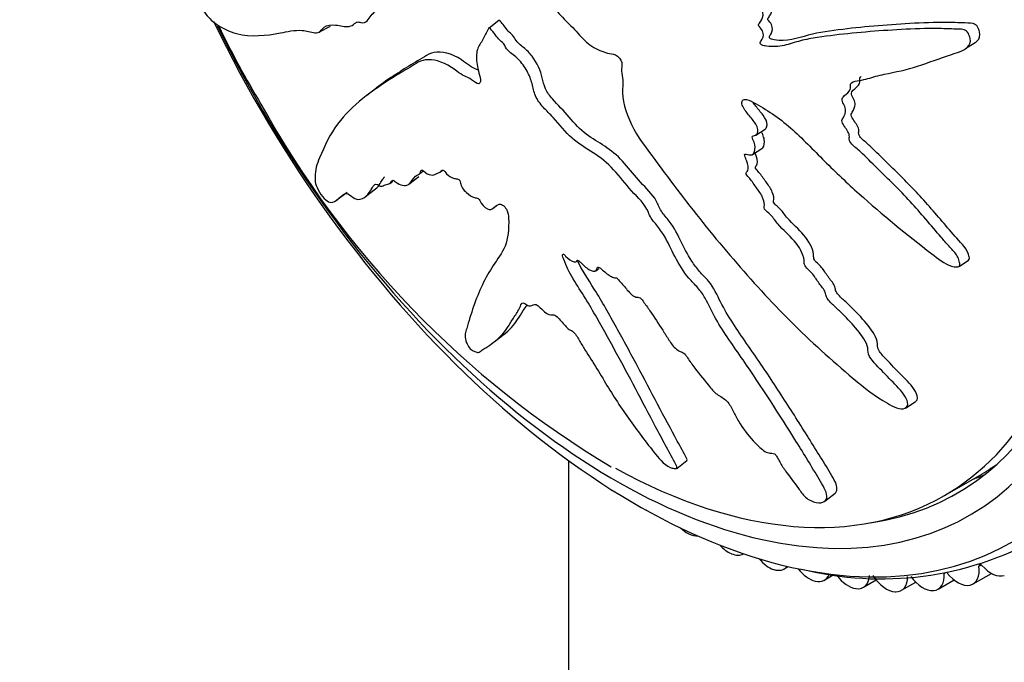
# Model space of a CAD drawing. Units: millimetres. Extents: x 0 to 1329, y 0 to 1434.
# Drawn here: x 141 to 174, y 495 to 517 of the extents above; entities that cross this region are included whole.
import ezdxf
from ezdxf import colors
from ezdxf.entities.mleader import LeaderData, LeaderLine
from ezdxf.math import Vec2, Vec3

# ---------------------------------------------------------------- set-up
doc = ezdxf.new("R2010")
doc.units = ezdxf.units.MM
doc.layers.add('DV7_Défaut', color=7, linetype='Continuous')
doc.layers.add('Défaut', color=7, linetype='Continuous')

# ---------------------------------------------------------------- blocks, each defined once
blk = doc.blocks.new('_DOT')
at = {"color": 0}
blk.add_line((0, 0), (-1, 0), dxfattribs=at)
at = {"color": 0, "const_width": 0.333}
blk.add_lwpolyline([(-0.1665, 0, 1), (0.1665, 0, 1)], format="xyb", close=True, dxfattribs=at)
blk = doc.blocks.new('SE6')
at = {"layer": 'DV7_Défaut', "color": 7, "linetype": 'Continuous'}
for p, q in [((150.667, 516.469), (151.055, 516.673)), ((156.413, 516.624), (156.408, 516.615)), ((156.413, 516.624), (156.746, 516.881)), ((172.515, 515.917), (172.836, 516.122)), ((152.62, 514.597), (152.282, 514.337)), ((165.424, 512.997), (165.74, 513.2)), ((165.318, 512.344), (165.634, 512.547)), ((154.06, 511.686), (154.177, 511.777)), ((154.772, 511.757), (154.834, 511.805)), ((153.062, 511.357), (153.165, 511.436)), ((153.708, 511.343), (154.044, 511.602)), ((151.273, 510.807), (151.615, 511.07)), ((152.238, 510.918), (152.574, 511.177)), ((156.558, 510.534), (156.65, 510.605)), ((159.368, 508.735), (159.407, 508.765)), ((172.293, 508.563), (172.615, 508.769)), ((160.017, 508.416), (160.12, 508.495)), ((156.582, 506.012), (156.918, 506.272)), ((170.482, 503.778), (170.811, 503.989)), ((159.098, 502.002), (159.098, 461.666)), ((162.752, 501.74), (163.092, 502.002)), ((171.8, 500.821), (173.002, 501.515)), ((167.755, 500.628), (168.103, 500.896)), ((163.143, 499.538), (163.157, 499.531)), ((164.589, 498.864), (164.604, 498.858)), ((166.02, 498.328), (166.035, 498.323)), ((166.385, 498.341), (166.524, 498.422)), ((172.964, 498.434), (173.045, 498.481)), ((167.739, 497.962), (168.064, 498.15)), ((171.788, 498.189), (171.864, 498.233)), ((172.766, 497.836), (173.385, 498.193)), ((167.428, 497.932), (167.442, 497.929)), ((168.803, 497.68), (168.817, 497.679)), ((169.062, 497.721), (169.491, 497.969)), ((170.346, 497.62), (170.827, 497.897)), ((171.583, 497.658), (172.126, 497.971)), ((172.654, 497.795), (172.666, 497.797)), ((170.138, 497.573), (170.151, 497.573)), ((171.424, 497.611), (171.437, 497.613))]:
    blk.add_line(p, q, dxfattribs=at)
for centre, radius, start, end in [((176.85, 531.022), 32.868, 205.8852, 211.0978), ((177.343, 529.855), 32.712, 208.9006, 239.0985), ((169.657, 509.037), 11.03, 255.942, 298.8925)]:
    blk.add_arc(centre, radius, start, end, dxfattribs=at)
for centre, major_axis, start_param, end_param in [((171.614, 527.272), (-12.5, 21.651), 3.646351, 5.8265), ((162.068, 521.76), (-12.925, 22.387), 3.141523, 6.272504), ((170.907, 526.863), (-12.75, 22.084), 3.859725, 5.479884), ((161.361, 521.352), (-12.75, 22.084), 1.443739, 6.283185), ((160.653, 520.944), (-12, 20.785), 1.444703, 6.283185), ((160.653, 520.944), (-11.575, 20.048), 2.912887, 6.283185), ((160.3, 520.74), (11.5, -19.919), 0, 3.919944), ((160.3, 520.74), (11.5, -19.919), 5.521674, 6.283185), ((161.502, 521.434), (11.5, -19.919), 0, 0.051807), ((162.563, 522.046), (-11.575, 20.048), -3.255492, -3.224157), ((161.718, 501.145), (-0.5, 0.866), -3.946383, -3.87675), ((163.102, 500.377), (-0.5, 0.866), 2.041551, 2.413596), ((163.116, 500.369), (-0.5, 0.866), 2.414372, 2.874548), ((164.494, 499.728), (-0.5, 0.866), 1.935101, 2.491167), ((164.508, 499.722), (-0.5, 0.866), 2.491942, 3.141593), ((165.871, 499.212), (-0.5, 0.866), 1.862554, 2.568737), ((165.885, 499.208), (-0.5, 0.866), 2.569513, 3.373171), ((167.226, 498.832), (-0.5, 0.866), 1.806035, 2.646307), ((172.266, 498.702), (-0.5, 0.866), 2.957363, 4.092885), ((173.033, 498.407), (0.05, -0.0866), 1.898637, 4.092885), ((173.377, 499.015), (0.5, -0.866), 5.040229, 6.175751), ((167.239, 498.828), (-0.5, 0.866), 2.647083, 3.566927), ((168.549, 498.589), (0.5, -0.866), 4.917178, 5.86547), ((168.562, 498.587), (-0.5, 0.866), 2.724653, 3.860174), ((169.833, 498.486), (0.5, -0.866), 4.807519, 5.94304), ((169.846, 498.486), (-0.5, 0.866), 2.802223, 3.937744), ((171.071, 498.523), (0.5, -0.866), 4.885089, 6.02061), ((171.083, 498.524), (-0.5, 0.866), 2.879793, 4.015315), ((172.255, 498.699), (0.5, -0.866), 4.962659, 6.09818)]:
    blk.add_ellipse(centre, major_axis=major_axis, ratio=0.57735, start_param=start_param, end_param=end_param, dxfattribs=at)
for points, knots in [([(154.782, 520.224), (154.652, 520.398), (154.521, 520.569), (154.255, 520.903), (154.138, 521.101), (153.872, 521.429), (153.719, 521.558), (153.497, 521.699), (153.422, 521.737), (153.276, 521.798), (153.205, 521.809), (153.056, 521.907), (152.971, 522.03), (152.948, 522.249), (152.977, 522.331), (152.977, 522.536), (152.962, 522.649), (152.955, 522.859), (152.969, 522.953), (153.032, 523.428), (152.964, 523.893), (152.7, 524.809), (152.483, 525.242), (152.096, 526.112), (151.905, 526.547), (151.336, 527.855), (150.962, 528.727), (150.206, 530.449), (149.823, 531.3), (149.006, 532.953), (148.545, 533.738), (147.902, 534.924), (147.693, 535.318), (147.42, 535.748), (147.366, 535.833), (147.245, 535.962), (147.176, 535.995), (147.06, 535.942), (147.014, 535.866), (146.982, 535.651), (146.99, 535.524), (147.05, 535.163), (147.129, 534.932), (147.288, 534.479), (147.375, 534.255), (147.5, 533.914), (147.548, 533.792), (147.549, 533.568), (147.522, 533.473), (147.541, 533.122), (147.633, 532.87), (147.813, 532.412), (147.918, 532.195), (148.084, 531.876), (148.141, 531.772), (148.249, 531.557), (148.312, 531.438), (148.317, 531.264), (148.312, 531.21), (148.333, 531.086), (148.356, 531.025), (148.425, 530.849), (148.465, 530.728), (148.533, 530.482), (148.589, 530.369), (148.677, 530.201), (148.707, 530.136), (148.714, 530.015), (148.7, 529.966), (148.69, 529.677), (148.764, 529.403), (148.97, 528.925), (149.101, 528.714), (149.26, 528.362), (149.299, 528.232), (149.383, 528.06), (149.42, 528.013), (149.484, 527.907), (149.515, 527.83), (149.46, 527.714), (149.476, 527.577), (149.526, 527.325), (149.576, 527.199), (149.671, 526.954), (149.714, 526.828), (149.798, 526.653), (149.836, 526.597), (149.862, 526.471), (149.815, 526.462), (149.765, 526.342), (149.78, 526.204), (149.809, 526.017), (149.825, 525.951), (149.844, 525.856), (149.843, 525.82), (149.805, 525.827), (149.785, 525.842), (149.725, 525.877), (149.685, 525.892), (149.619, 525.873), (149.599, 525.834), (149.56, 525.699), (149.549, 525.586), (149.589, 525.392), (149.611, 525.323), (149.61, 525.208), (149.556, 525.235), (149.468, 525.191), (149.448, 525.07), (149.508, 524.815), (149.573, 524.692), (149.69, 524.453), (149.751, 524.334), (149.823, 524.146), (149.841, 524.077), (149.829, 523.976), (149.806, 523.943), (149.708, 523.927), (149.621, 524.012), (149.238, 524.397), (148.943, 524.748), (148.406, 525.588), (148.16, 526.055), (147.663, 526.962), (147.412, 527.408), (146.647, 528.721), (146.099, 529.544), (145.492, 530.614), (145.373, 530.85), (145.209, 531.025), (145.176, 531.051), (145.113, 531.074), (145.08, 531.067), (145.068, 530.959), (145.076, 530.891), (145.086, 530.764), (145.094, 530.697), (145.143, 530.503), (145.194, 530.382), (145.284, 530.134), (145.33, 530.01), (145.469, 529.639), (145.567, 529.394), (145.872, 528.667), (146.096, 528.197), (146.462, 527.526), (146.586, 527.305), (146.83, 526.858), (146.95, 526.631), (147.142, 526.305), (147.214, 526.208), (147.303, 526.035), (147.326, 525.965), (147.328, 525.854), (147.317, 525.806), (147.358, 525.619), (147.418, 525.494), (147.484, 525.307), (147.501, 525.235), (147.468, 525.166), (147.451, 525.131), (147.416, 525.006), (147.391, 524.912), (147.448, 524.722), (147.473, 524.657), (147.502, 524.532), (147.491, 524.484), (147.433, 524.397), (147.384, 524.359), (147.327, 524.271), (147.317, 524.227), (147.322, 524.118), (147.325, 524.058), (147.258, 523.996), (147.191, 524.009), (147.066, 524.018), (147.006, 524.015), (146.829, 523.996), (146.714, 523.978), (146.35, 523.976), (146.103, 523.986), (145.667, 523.908), (145.459, 523.877), (145.173, 523.841), (145.071, 523.859), (144.983, 523.738), (144.975, 523.651), (145.015, 523.473), (145.029, 523.412), (145.068, 523.287), (145.099, 523.226), (145.188, 523.126), (145.242, 523.102), (145.358, 523.027), (145.416, 522.992), (145.594, 522.894), (145.715, 522.837), (146.087, 522.692), (146.343, 522.629), (147.118, 522.457), (147.628, 522.363), (148.257, 522.31), (148.382, 522.305), (148.624, 522.327), (148.739, 522.357), (148.988, 522.371), (149.125, 522.345), (149.309, 522.258), (149.347, 522.245), (149.405, 522.188), (149.426, 522.155), (149.425, 522.103), (149.414, 522.089), (149.371, 522.009), (149.341, 521.921), (149.394, 521.736), (149.422, 521.673), (149.471, 521.588), (149.495, 521.555), (149.487, 521.511), (149.479, 521.494), (149.439, 521.413), (149.407, 521.347), (149.408, 521.14), (149.439, 521.003), (149.54, 520.836), (149.58, 520.792), (149.649, 520.679), (149.639, 520.625), (149.606, 520.51), (149.579, 520.438), (149.575, 520.292), (149.58, 520.236), (149.607, 520.144), (149.623, 520.11), (149.628, 520.056), (149.613, 520.048), (149.562, 519.987), (149.514, 519.953), (149.423, 519.875), (149.374, 519.828), (149.394, 519.664), (149.417, 519.599), (149.448, 519.478), (149.419, 519.462), (149.341, 519.422), (149.285, 519.407), (149.112, 519.371), (148.994, 519.356), (148.814, 519.342), (148.754, 519.338), (148.634, 519.331), (148.572, 519.321), (148.544, 519.199), (148.551, 519.141), (148.565, 519.026), (148.566, 518.968), (148.471, 518.963), (148.409, 518.955), (148.241, 518.899), (148.143, 518.832), (147.99, 518.745), (147.932, 518.721), (147.907, 518.549), (147.929, 518.418), (147.843, 518.334), (147.769, 518.352), (147.629, 518.389), (147.559, 518.41), (147.364, 518.438), (147.253, 518.415), (147.128, 518.32), (147.087, 518.287), (147.057, 518.19), (147.055, 518.146), (147.078, 518.032), (147.104, 517.965), (147.136, 517.87), (147.147, 517.837), (147.147, 517.792), (147.133, 517.791), (147.089, 517.804), (147.054, 517.828), (146.959, 517.882), (146.9, 517.909), (146.737, 517.97), (146.644, 517.988), (146.492, 518.084), (146.436, 518.134), (146.374, 518.117), (146.394, 518.013), (146.509, 517.657), (146.659, 517.353), (146.931, 516.953), (147.045, 516.86), (147.392, 516.602), (147.636, 516.488), (148.373, 516.298), (148.883, 516.359), (149.602, 516.487), (149.833, 516.553), (150.237, 516.523), (150.392, 516.468), (150.601, 516.444), (150.662, 516.456), (150.755, 516.543), (150.792, 516.605), (150.94, 516.722), (151.079, 516.729), (151.382, 516.697), (151.549, 516.645), (151.757, 516.68), (151.816, 516.715), (151.896, 516.783), (151.922, 516.807), (151.99, 516.824), (152.037, 516.809), (152.27, 516.743), (152.331, 516.921), (152.525, 517.153), (152.647, 517.236), (152.839, 517.481), (152.878, 517.687), (152.906, 518.139), (152.907, 518.38), (153.014, 518.767), (153.151, 518.857), (153.292, 519.081), (153.331, 519.168), (153.429, 519.316), (153.493, 519.376), (153.674, 519.359), (153.781, 519.301), (153.983, 519.224), (154.078, 519.207), (154.249, 519.253), (154.319, 519.311), (154.406, 519.495), (154.401, 519.642), (154.475, 519.779), (154.527, 519.779), (154.598, 519.836), (154.601, 519.911), (154.648, 520.003), (154.687, 520.032), (154.753, 520.102), (154.772, 520.156), (154.792, 520.21)], [0, 0, 0, 0, 0.007813, 0.007813, 0.015625, 0.015625, 0.023438, 0.023438, 0.027344, 0.027344, 0.03125, 0.03125, 0.035156, 0.035156, 0.039063, 0.039063, 0.042969, 0.042969, 0.046875, 0.046875, 0.0625, 0.0625, 0.078125, 0.078125, 0.09375, 0.09375, 0.125, 0.125, 0.15625, 0.15625, 0.1875, 0.1875, 0.203125, 0.203125, 0.207031, 0.207031, 0.210938, 0.210938, 0.214844, 0.214844, 0.21875, 0.21875, 0.226563, 0.226563, 0.234375, 0.234375, 0.238281, 0.238281, 0.242188, 0.242188, 0.25, 0.25, 0.257813, 0.257813, 0.261719, 0.261719, 0.265625, 0.265625, 0.267578, 0.267578, 0.269531, 0.269531, 0.273438, 0.273438, 0.277344, 0.277344, 0.279297, 0.279297, 0.28125, 0.28125, 0.289062, 0.289062, 0.296875, 0.296875, 0.300781, 0.300781, 0.302734, 0.302734, 0.304687, 0.304687, 0.308594, 0.308594, 0.3125, 0.3125, 0.316406, 0.316406, 0.318359, 0.318359, 0.320312, 0.320312, 0.324219, 0.324219, 0.326172, 0.326172, 0.327148, 0.327148, 0.328125, 0.328125, 0.330078, 0.330078, 0.332031, 0.332031, 0.335937, 0.335937, 0.337891, 0.337891, 0.339844, 0.339844, 0.34375, 0.34375, 0.347656, 0.347656, 0.351562, 0.351562, 0.353516, 0.353516, 0.355469, 0.355469, 0.359375, 0.359375, 0.375, 0.375, 0.390625, 0.390625, 0.40625, 0.40625, 0.4375, 0.4375, 0.445312, 0.445312, 0.447266, 0.447266, 0.449219, 0.449219, 0.451172, 0.451172, 0.453125, 0.453125, 0.457031, 0.457031, 0.460937, 0.460937, 0.46875, 0.46875, 0.484375, 0.484375, 0.492187, 0.492187, 0.5, 0.5, 0.503906, 0.503906, 0.505859, 0.505859, 0.507812, 0.507812, 0.511719, 0.511719, 0.513672, 0.513672, 0.515625, 0.515625, 0.519531, 0.519531, 0.521484, 0.521484, 0.523437, 0.523437, 0.527344, 0.527344, 0.529297, 0.529297, 0.53125, 0.53125, 0.535156, 0.535156, 0.539062, 0.539062, 0.546875, 0.546875, 0.5625, 0.5625, 0.578125, 0.578125, 0.585937, 0.585937, 0.589844, 0.589844, 0.591797, 0.591797, 0.59375, 0.59375, 0.597656, 0.597656, 0.601562, 0.601562, 0.609375, 0.609375, 0.625, 0.625, 0.65625, 0.65625, 0.664062, 0.664062, 0.671875, 0.671875, 0.679687, 0.679687, 0.681641, 0.681641, 0.682617, 0.682617, 0.683594, 0.683594, 0.6875, 0.6875, 0.689453, 0.689453, 0.69043, 0.69043, 0.691406, 0.691406, 0.695312, 0.695312, 0.699219, 0.699219, 0.701172, 0.701172, 0.703125, 0.703125, 0.707031, 0.707031, 0.708984, 0.708984, 0.709961, 0.709961, 0.710937, 0.710937, 0.714844, 0.714844, 0.71875, 0.71875, 0.720703, 0.720703, 0.722656, 0.722656, 0.726562, 0.726562, 0.734375, 0.734375, 0.738281, 0.738281, 0.742187, 0.742187, 0.744141, 0.744141, 0.746094, 0.746094, 0.75, 0.75, 0.757812, 0.757812, 0.761719, 0.761719, 0.765625, 0.765625, 0.769531, 0.769531, 0.773437, 0.773437, 0.78125, 0.78125, 0.785156, 0.785156, 0.787109, 0.787109, 0.789062, 0.789062, 0.790039, 0.790039, 0.791016, 0.791016, 0.792969, 0.792969, 0.796875, 0.796875, 0.804687, 0.804687, 0.808594, 0.808594, 0.8125, 0.8125, 0.820312, 0.820312, 0.828125, 0.828125, 0.84375, 0.84375, 0.875, 0.875, 0.890625, 0.890625, 0.898437, 0.898437, 0.902344, 0.902344, 0.90625, 0.90625, 0.914062, 0.914062, 0.921875, 0.921875, 0.925781, 0.925781, 0.927734, 0.927734, 0.929687, 0.929687, 0.9375, 0.9375, 0.945312, 0.945312, 0.953125, 0.953125, 0.960938, 0.960938, 0.96875, 0.96875, 0.972656, 0.972656, 0.976562, 0.976562, 0.980469, 0.980469, 0.984375, 0.984375, 0.988281, 0.988281, 0.992188, 0.992188, 0.994141, 0.994141, 0.996094, 0.996094, 0.998047, 0.998047, 1, 1, 1, 1]), ([(158.721, 517.157), (158.871, 516.995), (159.024, 516.837), (159.336, 516.53), (159.477, 516.346), (159.795, 516.048), (159.977, 515.935), (160.242, 515.819), (160.331, 515.789), (160.505, 515.745), (160.59, 515.741), (160.771, 515.662), (160.877, 515.551), (160.915, 515.34), (160.884, 515.258), (160.897, 515.059), (160.921, 514.952), (160.942, 514.751), (160.933, 514.659), (160.897, 514.199), (161.022, 513.767), (161.428, 512.933), (161.732, 512.551), (162.296, 511.784), (162.581, 511.402), (163.449, 510.267), (164.046, 509.524), (165.286, 508.081), (165.928, 507.38), (167.274, 506.032), (167.985, 505.391), (169.083, 504.468), (169.463, 504.172), (169.97, 503.878), (170.073, 503.821), (170.284, 503.744), (170.391, 503.733), (170.533, 503.801), (170.571, 503.872), (170.54, 504.051), (170.484, 504.15), (170.282, 504.429), (170.104, 504.603), (169.764, 504.952), (169.591, 505.126), (169.348, 505.399), (169.258, 505.497), (169.207, 505.692), (169.222, 505.78), (169.123, 506.084), (168.955, 506.293), (168.639, 506.673), (168.466, 506.85), (168.196, 507.109), (168.103, 507.192), (167.926, 507.367), (167.824, 507.464), (167.785, 507.618), (167.782, 507.668), (167.732, 507.775), (167.692, 507.826), (167.572, 507.973), (167.5, 508.075), (167.369, 508.284), (167.278, 508.378), (167.135, 508.514), (167.085, 508.567), (167.055, 508.675), (167.066, 508.722), (167.031, 508.985), (166.892, 509.221), (166.55, 509.621), (166.348, 509.791), (166.09, 510.087), (166.022, 510.199), (165.889, 510.343), (165.835, 510.381), (165.738, 510.467), (165.687, 510.532), (165.743, 510.649), (165.704, 510.773), (165.608, 510.999), (165.528, 511.107), (165.375, 511.318), (165.305, 511.429), (165.176, 511.579), (165.121, 511.625), (165.075, 511.738), (165.134, 511.755), (165.187, 511.877), (165.154, 512.004), (165.099, 512.176), (165.072, 512.235), (165.04, 512.323), (165.037, 512.357), (165.088, 512.357), (165.116, 512.346), (165.198, 512.324), (165.252, 512.318), (165.338, 512.348), (165.362, 512.389), (165.404, 512.526), (165.41, 512.637), (165.344, 512.815), (165.31, 512.877), (165.305, 512.988), (165.378, 512.973), (165.496, 513.034), (165.517, 513.156), (165.423, 513.392), (165.33, 513.498), (165.16, 513.707), (165.073, 513.811), (164.971, 513.981), (164.944, 514.045), (164.958, 514.147), (164.989, 514.185), (165.124, 514.221), (165.245, 514.157), (165.783, 513.861), (166.206, 513.584), (166.995, 512.889), (167.367, 512.495), (168.128, 511.74), (168.516, 511.373), (169.703, 510.305), (170.522, 509.638), (171.578, 508.827), (171.798, 508.649), (172.094, 508.55), (172.153, 508.54), (172.263, 508.544), (172.319, 508.564), (172.323, 508.668), (172.3, 508.727), (172.265, 508.839), (172.242, 508.898), (172.135, 509.058), (172.034, 509.151), (171.859, 509.349), (171.772, 509.449), (171.512, 509.75), (171.34, 509.953), (170.82, 510.557), (170.468, 510.952), (169.904, 511.509), (169.712, 511.69), (169.338, 512.063), (169.154, 512.253), (168.863, 512.521), (168.753, 512.597), (168.619, 512.744), (168.583, 512.806), (168.58, 512.916), (168.595, 512.966), (168.533, 513.141), (168.442, 513.248), (168.344, 513.417), (168.319, 513.484), (168.369, 513.563), (168.394, 513.603), (168.448, 513.739), (168.489, 513.842), (168.406, 514.018), (168.37, 514.076), (168.33, 514.194), (168.348, 514.247), (168.439, 514.352), (168.516, 514.406), (168.607, 514.515), (168.625, 514.562), (168.622, 514.673), (168.62, 514.734), (168.727, 514.819), (168.83, 514.827), (169.024, 514.857), (169.117, 514.879), (169.393, 514.956), (169.574, 515.012), (170.142, 515.132), (170.526, 515.201), (171.258, 515.449), (171.632, 515.577), (172.209, 515.78), (172.423, 515.827), (172.652, 516.03), (172.694, 516.136), (172.651, 516.313), (172.636, 516.373), (172.579, 516.487), (172.524, 516.535), (172.348, 516.584), (172.234, 516.573), (172.006, 516.583), (171.894, 516.587), (171.56, 516.596), (171.343, 516.597), (170.702, 516.587), (170.293, 516.561), (169.081, 516.481), (168.281, 516.408), (167.31, 516.263), (167.118, 516.23), (166.747, 516.133), (166.57, 516.067), (166.196, 515.982), (165.994, 515.97), (165.729, 516.01), (165.675, 516.014), (165.594, 516.057), (165.565, 516.086), (165.57, 516.14), (165.587, 516.157), (165.655, 516.252), (165.707, 516.352), (165.643, 516.531), (165.606, 516.589), (165.542, 516.666), (165.51, 516.694), (165.525, 516.742), (165.538, 516.762), (165.605, 516.858), (165.659, 516.937), (165.678, 517.156), (165.648, 517.293), (165.517, 517.443), (165.461, 517.478), (165.373, 517.579), (165.394, 517.64), (165.457, 517.773), (165.507, 517.858), (165.534, 518.017), (165.534, 518.076), (165.506, 518.167), (165.487, 518.199), (165.487, 518.257), (165.512, 518.27), (165.597, 518.351), (165.676, 518.403), (165.827, 518.516), (165.911, 518.582), (165.909, 518.757), (165.884, 518.821), (165.858, 518.944), (165.907, 518.972), (166.034, 519.041), (166.125, 519.075), (166.402, 519.173), (166.593, 519.228), (166.881, 519.306), (166.978, 519.331), (167.172, 519.38), (167.274, 519.413), (167.345, 519.56), (167.346, 519.623), (167.348, 519.747), (167.361, 519.813), (167.514, 519.852), (167.615, 519.883), (167.901, 520.006), (168.075, 520.118), (168.343, 520.271), (168.443, 520.319), (168.525, 520.523), (168.522, 520.665), (168.683, 520.793), (168.798, 520.799), (169.02, 520.809), (169.132, 520.812), (169.457, 520.859), (169.659, 520.935), (169.927, 521.112), (170.018, 521.175), (170.117, 521.311), (170.139, 521.367), (170.141, 521.495), (170.117, 521.563), (170.094, 521.663), (170.087, 521.699), (170.106, 521.755), (170.137, 521.765), (170.223, 521.776), (170.285, 521.768), (170.466, 521.764), (170.586, 521.773), (170.941, 521.822), (171.172, 521.884), (171.544, 521.915), (171.675, 521.908), (171.898, 522.018), (171.943, 522.16), (171.925, 522.572), (171.725, 522.847), (171.222, 523.113), (170.953, 523.117), (170.193, 523.137), (169.708, 523.111), (168.346, 522.94), (167.541, 522.709), (166.343, 522.304), (165.953, 522.147), (165.321, 522.045), (165.093, 522.058), (164.775, 522.019), (164.676, 521.985), (164.508, 521.855), (164.435, 521.772), (164.177, 521.592), (163.967, 521.544), (163.523, 521.494), (163.289, 521.508), (162.98, 521.414), (162.886, 521.36), (162.758, 521.263), (162.715, 521.23), (162.614, 521.194), (162.55, 521.199), (162.236, 521.218), (162.114, 521.005), (161.802, 520.705), (161.622, 520.588), (161.322, 520.28), (161.236, 520.048), (161.135, 519.553), (161.102, 519.294), (160.92, 518.864), (160.735, 518.746), (160.537, 518.489), (160.481, 518.392), (160.348, 518.224), (160.264, 518.153), (160.042, 518.146), (159.915, 518.192), (159.674, 518.247), (159.56, 518.252), (159.353, 518.186), (159.267, 518.118), (159.157, 517.922), (159.16, 517.773), (159.071, 517.627), (159.01, 517.622), (158.928, 517.558), (158.924, 517.484), (158.87, 517.387), (158.826, 517.356), (158.752, 517.28), (158.73, 517.225), (158.709, 517.171)], [0, 0, 0, 0, 0.007813, 0.007813, 0.015625, 0.015625, 0.023438, 0.023438, 0.027344, 0.027344, 0.03125, 0.03125, 0.035156, 0.035156, 0.039063, 0.039063, 0.042969, 0.042969, 0.046875, 0.046875, 0.0625, 0.0625, 0.078125, 0.078125, 0.09375, 0.09375, 0.125, 0.125, 0.15625, 0.15625, 0.1875, 0.1875, 0.203125, 0.203125, 0.207031, 0.207031, 0.210938, 0.210938, 0.214844, 0.214844, 0.21875, 0.21875, 0.226563, 0.226563, 0.234375, 0.234375, 0.238281, 0.238281, 0.242188, 0.242188, 0.25, 0.25, 0.257813, 0.257813, 0.261719, 0.261719, 0.265625, 0.265625, 0.267578, 0.267578, 0.269531, 0.269531, 0.273438, 0.273438, 0.277344, 0.277344, 0.279297, 0.279297, 0.28125, 0.28125, 0.289063, 0.289063, 0.296875, 0.296875, 0.300781, 0.300781, 0.302734, 0.302734, 0.304688, 0.304688, 0.308594, 0.308594, 0.3125, 0.3125, 0.316406, 0.316406, 0.318359, 0.318359, 0.320313, 0.320313, 0.324219, 0.324219, 0.326172, 0.326172, 0.327148, 0.327148, 0.328125, 0.328125, 0.330078, 0.330078, 0.332031, 0.332031, 0.335938, 0.335938, 0.337891, 0.337891, 0.339844, 0.339844, 0.34375, 0.34375, 0.347656, 0.347656, 0.351563, 0.351563, 0.353516, 0.353516, 0.355469, 0.355469, 0.359375, 0.359375, 0.375, 0.375, 0.390625, 0.390625, 0.40625, 0.40625, 0.4375, 0.4375, 0.445313, 0.445313, 0.447266, 0.447266, 0.449219, 0.449219, 0.451172, 0.451172, 0.453125, 0.453125, 0.457031, 0.457031, 0.460938, 0.460938, 0.46875, 0.46875, 0.484375, 0.484375, 0.492188, 0.492188, 0.5, 0.5, 0.503906, 0.503906, 0.505859, 0.505859, 0.507813, 0.507813, 0.511719, 0.511719, 0.513672, 0.513672, 0.515625, 0.515625, 0.519531, 0.519531, 0.521484, 0.521484, 0.523438, 0.523438, 0.527344, 0.527344, 0.529297, 0.529297, 0.53125, 0.53125, 0.535156, 0.535156, 0.539063, 0.539063, 0.546875, 0.546875, 0.5625, 0.5625, 0.578125, 0.578125, 0.585938, 0.585938, 0.589844, 0.589844, 0.591797, 0.591797, 0.59375, 0.59375, 0.597656, 0.597656, 0.601563, 0.601563, 0.609375, 0.609375, 0.625, 0.625, 0.65625, 0.65625, 0.664063, 0.664063, 0.671875, 0.671875, 0.679688, 0.679688, 0.681641, 0.681641, 0.682617, 0.682617, 0.683594, 0.683594, 0.6875, 0.6875, 0.689453, 0.689453, 0.69043, 0.69043, 0.691406, 0.691406, 0.695313, 0.695313, 0.699219, 0.699219, 0.701172, 0.701172, 0.703125, 0.703125, 0.707031, 0.707031, 0.708984, 0.708984, 0.709961, 0.709961, 0.710938, 0.710938, 0.714844, 0.714844, 0.71875, 0.71875, 0.720703, 0.720703, 0.722656, 0.722656, 0.726563, 0.726563, 0.734375, 0.734375, 0.738281, 0.738281, 0.742188, 0.742188, 0.744141, 0.744141, 0.746094, 0.746094, 0.75, 0.75, 0.757813, 0.757813, 0.761719, 0.761719, 0.765625, 0.765625, 0.769531, 0.769531, 0.773438, 0.773438, 0.78125, 0.78125, 0.785156, 0.785156, 0.787109, 0.787109, 0.789063, 0.789063, 0.790039, 0.790039, 0.791016, 0.791016, 0.792969, 0.792969, 0.796875, 0.796875, 0.804688, 0.804688, 0.808594, 0.808594, 0.8125, 0.8125, 0.820313, 0.820313, 0.828125, 0.828125, 0.84375, 0.84375, 0.875, 0.875, 0.890625, 0.890625, 0.898438, 0.898438, 0.902344, 0.902344, 0.90625, 0.90625, 0.914063, 0.914063, 0.921875, 0.921875, 0.925781, 0.925781, 0.927734, 0.927734, 0.929688, 0.929688, 0.9375, 0.9375, 0.945313, 0.945313, 0.953125, 0.953125, 0.960938, 0.960938, 0.96875, 0.96875, 0.972656, 0.972656, 0.976563, 0.976563, 0.980469, 0.980469, 0.984375, 0.984375, 0.988281, 0.988281, 0.992188, 0.992188, 0.994141, 0.994141, 0.996094, 0.996094, 0.998047, 0.998047, 1, 1, 1, 1]), ([(172.838, 516.122), (172.862, 516.138), (172.884, 516.156), (172.982, 516.246), (173.015, 516.359), (172.967, 516.538), (172.951, 516.599), (172.886, 516.712), (172.825, 516.75), (172.646, 516.786), (172.532, 516.78), (172.303, 516.789), (172.189, 516.793), (171.18, 516.815), (170.37, 516.756), (169.158, 516.656), (168.758, 516.616), (167.965, 516.519), (167.569, 516.473), (166.828, 516.267), (166.47, 516.132), (165.992, 516.223), (165.921, 516.227), (165.873, 516.313), (165.887, 516.339), (165.914, 516.377), (165.928, 516.396), (165.986, 516.5), (166.014, 516.615), (165.923, 516.788), (165.873, 516.835), (165.816, 516.918), (165.84, 516.942), (165.865, 516.982), (165.879, 517.001), (165.946, 517.096), (165.987, 517.189), (165.983, 517.417), (165.927, 517.551), (165.782, 517.685), (165.707, 517.726), (165.695, 517.844), (165.728, 517.885), (165.797, 518.014), (165.839, 518.105), (165.848, 518.272), (165.832, 518.334), (165.787, 518.455), (165.841, 518.487), (165.948, 518.585), (166.033, 518.631), (166.18, 518.756), (166.243, 518.849), (166.2, 519.036), (166.16, 519.115), (166.196, 519.157), (166.2, 519.161), (166.205, 519.165)], [0, 0, 0, 0, 0.008151, 0.008151, 0.036851, 0.036851, 0.051201, 0.051201, 0.065551, 0.065551, 0.094251, 0.094251, 0.12295, 0.12295, 0.352549, 0.352549, 0.467348, 0.467348, 0.582147, 0.582147, 0.696946, 0.696946, 0.711296, 0.711296, 0.718471, 0.718471, 0.725646, 0.725646, 0.754345, 0.754345, 0.768695, 0.768695, 0.77587, 0.77587, 0.783045, 0.783045, 0.811745, 0.811745, 0.840445, 0.840445, 0.854794, 0.854794, 0.869144, 0.869144, 0.897844, 0.897844, 0.912194, 0.912194, 0.926544, 0.926544, 0.955244, 0.955244, 0.983943, 0.983943, 0.998293, 0.998293, 1, 1, 1, 1]), ([(156.408, 516.615), (156.343, 516.503), (156.282, 516.387), (156.172, 516.143), (156.083, 516.059), (155.984, 515.809), (155.978, 515.636), (156.01, 515.361), (156.028, 515.265), (156.077, 515.067), (156.116, 514.963), (156.139, 514.778), (156.095, 514.705), (155.932, 514.772), (155.845, 514.856), (155.679, 514.951), (155.598, 514.981), (155.435, 515.068), (155.351, 515.132), (154.934, 515.445), (154.623, 515.546), (154.104, 515.541), (153.924, 515.395), (153.542, 515.168), (153.354, 515.056), (152.805, 514.716), (152.46, 514.484), (151.83, 513.974), (151.544, 513.697), (151.05, 513.039), (150.85, 512.622), (150.6, 512.024), (150.534, 511.821), (150.533, 511.506), (150.535, 511.442), (150.573, 511.281), (150.617, 511.176), (150.748, 510.967), (150.828, 510.867), (150.967, 510.75), (151.025, 510.726), (151.166, 510.713), (151.227, 510.769), (151.359, 510.876), (151.424, 510.94), (151.539, 511.018), (151.579, 511.05), (151.722, 510.968), (151.806, 510.889), (152.02, 510.787), (152.117, 510.838), (152.288, 510.947), (152.354, 511.03), (152.443, 511.17), (152.469, 511.221), (152.532, 511.31), (152.565, 511.362), (152.679, 511.303), (152.72, 511.273), (152.788, 511.259), (152.813, 511.27), (152.88, 511.312), (152.932, 511.327), (153.048, 511.34), (153.083, 511.384), (153.13, 511.458), (153.151, 511.481), (153.23, 511.444), (153.276, 511.4), (153.485, 511.268), (153.621, 511.275), (153.796, 511.411), (153.843, 511.536), (153.97, 511.647), (154.033, 511.655), (154.091, 511.718), (154.096, 511.758), (154.123, 511.816), (154.153, 511.835), (154.283, 511.697), (154.37, 511.665), (154.518, 511.637), (154.572, 511.664), (154.678, 511.712), (154.739, 511.727), (154.804, 511.786), (154.817, 511.823), (154.892, 511.809), (154.936, 511.73), (155.068, 511.595), (155.162, 511.558), (155.284, 511.521), (155.321, 511.518), (155.38, 511.506), (155.409, 511.489), (155.435, 511.43), (155.439, 511.404), (155.461, 511.323), (155.483, 511.264), (155.552, 511.148), (155.6, 511.096), (155.739, 510.971), (155.838, 510.902), (155.959, 510.878), (155.996, 510.882), (156.09, 510.826), (156.114, 510.751), (156.225, 510.584), (156.341, 510.494), (156.498, 510.473), (156.544, 510.521), (156.64, 510.602), (156.686, 510.646), (156.782, 510.672), (156.824, 510.669), (156.92, 510.6), (156.968, 510.546), (157.067, 510.375), (157.071, 510.273), (157.084, 509.823), (157.056, 509.498), (156.849, 508.998), (156.693, 508.804), (156.42, 508.387), (156.297, 508.169), (155.965, 507.478), (155.797, 506.941), (155.622, 506.342), (155.578, 506.23), (155.641, 506.005), (155.661, 505.954), (155.72, 505.847), (155.765, 505.784), (155.857, 505.716), (155.897, 505.702), (155.977, 505.668), (156.016, 505.655), (156.101, 505.662), (156.131, 505.704), (156.215, 505.759), (156.258, 505.787), (156.389, 505.873), (156.478, 505.933), (156.741, 506.134), (156.908, 506.297), (157.108, 506.604), (157.169, 506.712), (157.304, 506.916), (157.378, 507.012), (157.464, 507.184), (157.475, 507.261), (157.535, 507.329), (157.571, 507.334), (157.665, 507.282), (157.716, 507.24), (157.836, 507.218), (157.883, 507.26), (157.98, 507.28), (158.026, 507.274), (158.12, 507.181), (158.167, 507.135), (158.312, 507.011), (158.421, 506.918), (158.532, 506.921), (158.564, 506.931), (158.647, 506.916), (158.701, 506.873), (158.838, 506.727), (158.924, 506.62), (159.062, 506.474), (159.113, 506.433), (159.207, 506.385), (159.259, 506.359), (159.386, 506.208), (159.445, 506.097), (159.567, 505.881), (159.634, 505.773), (159.837, 505.452), (159.977, 505.238), (160.365, 504.594), (160.617, 504.163), (161.198, 503.325), (161.495, 502.913), (161.96, 502.314), (162.107, 502.111), (162.397, 501.842), (162.51, 501.768), (162.642, 501.738), (162.686, 501.729), (162.756, 501.734), (162.771, 501.761), (162.725, 501.89), (162.659, 501.991), (162.554, 502.184), (162.501, 502.282), (162.342, 502.579), (162.234, 502.782), (161.904, 503.402), (161.678, 503.828), (161.002, 505.113), (160.539, 505.97), (159.928, 507.049), (159.803, 507.265), (159.534, 507.699), (159.388, 507.917), (159.128, 508.354), (159.016, 508.577), (158.919, 508.846), (158.895, 508.903), (158.892, 508.972), (158.903, 508.99), (158.952, 508.961), (158.975, 508.935), (159.091, 508.818), (159.204, 508.718), (159.327, 508.709), (159.359, 508.723), (159.393, 508.76), (159.401, 508.782), (159.45, 508.744), (159.474, 508.722), (159.591, 508.608), (159.687, 508.516), (159.886, 508.402), (159.989, 508.378), (160.053, 508.457), (160.056, 508.503), (160.099, 508.556), (160.162, 508.508), (160.309, 508.386), (160.408, 508.298), (160.559, 508.205), (160.61, 508.182), (160.675, 508.176), (160.694, 508.184), (160.744, 508.16), (160.767, 508.129), (160.88, 508.006), (160.964, 507.902), (161.138, 507.697), (161.237, 507.582), (161.388, 507.518), (161.431, 507.52), (161.524, 507.503), (161.573, 507.44), (161.696, 507.28), (161.771, 507.171), (161.994, 506.843), (162.137, 506.624), (162.349, 506.294), (162.419, 506.184), (162.559, 505.965), (162.638, 505.847), (162.801, 505.721), (162.856, 505.697), (162.965, 505.651), (163.028, 505.615), (163.139, 505.441), (163.216, 505.326), (163.465, 504.988), (163.649, 504.769), (163.916, 504.438), (164.007, 504.318), (164.225, 504.162), (164.346, 504.118), (164.538, 503.908), (164.6, 503.788), (164.72, 503.557), (164.779, 503.442), (164.982, 503.099), (165.149, 502.875), (165.436, 502.565), (165.536, 502.46), (165.703, 502.329), (165.763, 502.292), (165.875, 502.254), (165.922, 502.256), (165.997, 502.25), (166.024, 502.247), (166.083, 502.213), (166.107, 502.183), (166.159, 502.102), (166.183, 502.048), (166.271, 501.888), (166.338, 501.781), (166.558, 501.465), (166.727, 501.26), (166.94, 500.961), (167, 500.863), (167.206, 500.672), (167.351, 500.611), (167.699, 500.543), (167.837, 500.637), (167.816, 500.963), (167.685, 501.17), (167.323, 501.781), (167.058, 502.215), (166.229, 503.544), (165.626, 504.482), (164.677, 505.86), (164.345, 506.318), (163.941, 507.018), (163.839, 507.256), (163.645, 507.608), (163.566, 507.725), (163.37, 507.946), (163.261, 508.051), (162.977, 508.386), (162.83, 508.631), (162.565, 509.134), (162.46, 509.388), (162.224, 509.764), (162.13, 509.887), (161.982, 510.064), (161.932, 510.123), (161.85, 510.25), (161.823, 510.32), (161.682, 510.67), (161.437, 510.882), (161.021, 511.346), (160.83, 511.596), (160.413, 512.058), (160.169, 512.245), (159.69, 512.554), (159.449, 512.695), (158.986, 513.085), (158.791, 513.356), (158.469, 513.705), (158.357, 513.814), (158.145, 514.05), (158.042, 514.184), (157.925, 514.46), (157.901, 514.597), (157.828, 514.872), (157.776, 515.012), (157.615, 515.303), (157.513, 515.443), (157.288, 515.673), (157.16, 515.74), (156.99, 515.924), (156.955, 516.005), (156.859, 516.142), (156.792, 516.184), (156.681, 516.303), (156.632, 516.375), (156.53, 516.511), (156.472, 516.567), (156.413, 516.624)], [0, 0, 0, 0, 0.007813, 0.007813, 0.015625, 0.015625, 0.023438, 0.023438, 0.027344, 0.027344, 0.03125, 0.03125, 0.035156, 0.035156, 0.039063, 0.039063, 0.042969, 0.042969, 0.046875, 0.046875, 0.0625, 0.0625, 0.078125, 0.078125, 0.09375, 0.09375, 0.125, 0.125, 0.15625, 0.15625, 0.1875, 0.1875, 0.203125, 0.203125, 0.207031, 0.207031, 0.210938, 0.210938, 0.214844, 0.214844, 0.21875, 0.21875, 0.226563, 0.226563, 0.234375, 0.234375, 0.238281, 0.238281, 0.242188, 0.242188, 0.25, 0.25, 0.257813, 0.257813, 0.261719, 0.261719, 0.265625, 0.265625, 0.267578, 0.267578, 0.269531, 0.269531, 0.273438, 0.273438, 0.277344, 0.277344, 0.279297, 0.279297, 0.28125, 0.28125, 0.289063, 0.289063, 0.296875, 0.296875, 0.300781, 0.300781, 0.302734, 0.302734, 0.304688, 0.304688, 0.308594, 0.308594, 0.3125, 0.3125, 0.316406, 0.316406, 0.318359, 0.318359, 0.320313, 0.320313, 0.324219, 0.324219, 0.326172, 0.326172, 0.327148, 0.327148, 0.328125, 0.328125, 0.330078, 0.330078, 0.332031, 0.332031, 0.335938, 0.335938, 0.337891, 0.337891, 0.339844, 0.339844, 0.34375, 0.34375, 0.347656, 0.347656, 0.351563, 0.351563, 0.353516, 0.353516, 0.355469, 0.355469, 0.359375, 0.359375, 0.375, 0.375, 0.390625, 0.390625, 0.40625, 0.40625, 0.4375, 0.4375, 0.445313, 0.445313, 0.447266, 0.447266, 0.449219, 0.449219, 0.451172, 0.451172, 0.453125, 0.453125, 0.457031, 0.457031, 0.460938, 0.460938, 0.46875, 0.46875, 0.484375, 0.484375, 0.492188, 0.492188, 0.5, 0.5, 0.503906, 0.503906, 0.505859, 0.505859, 0.507813, 0.507813, 0.511719, 0.511719, 0.513672, 0.513672, 0.515625, 0.515625, 0.519531, 0.519531, 0.521484, 0.521484, 0.523438, 0.523438, 0.527344, 0.527344, 0.529297, 0.529297, 0.53125, 0.53125, 0.535156, 0.535156, 0.539063, 0.539063, 0.546875, 0.546875, 0.5625, 0.5625, 0.578125, 0.578125, 0.585938, 0.585938, 0.589844, 0.589844, 0.591797, 0.591797, 0.59375, 0.59375, 0.597656, 0.597656, 0.601563, 0.601563, 0.609375, 0.609375, 0.625, 0.625, 0.65625, 0.65625, 0.664063, 0.664063, 0.671875, 0.671875, 0.679688, 0.679688, 0.681641, 0.681641, 0.682617, 0.682617, 0.683594, 0.683594, 0.6875, 0.6875, 0.689453, 0.689453, 0.69043, 0.69043, 0.691406, 0.691406, 0.695313, 0.695313, 0.699219, 0.699219, 0.701172, 0.701172, 0.703125, 0.703125, 0.707031, 0.707031, 0.708984, 0.708984, 0.709961, 0.709961, 0.710938, 0.710938, 0.714844, 0.714844, 0.71875, 0.71875, 0.720703, 0.720703, 0.722656, 0.722656, 0.726563, 0.726563, 0.734375, 0.734375, 0.738281, 0.738281, 0.742188, 0.742188, 0.744141, 0.744141, 0.746094, 0.746094, 0.75, 0.75, 0.757813, 0.757813, 0.761719, 0.761719, 0.765625, 0.765625, 0.769531, 0.769531, 0.773438, 0.773438, 0.78125, 0.78125, 0.785156, 0.785156, 0.787109, 0.787109, 0.789063, 0.789063, 0.790039, 0.790039, 0.791016, 0.791016, 0.792969, 0.792969, 0.796875, 0.796875, 0.804688, 0.804688, 0.808594, 0.808594, 0.8125, 0.8125, 0.820313, 0.820313, 0.828125, 0.828125, 0.84375, 0.84375, 0.875, 0.875, 0.890625, 0.890625, 0.898438, 0.898438, 0.902344, 0.902344, 0.90625, 0.90625, 0.914063, 0.914063, 0.921875, 0.921875, 0.925781, 0.925781, 0.927734, 0.927734, 0.929688, 0.929688, 0.9375, 0.9375, 0.945313, 0.945313, 0.953125, 0.953125, 0.960938, 0.960938, 0.96875, 0.96875, 0.972656, 0.972656, 0.976563, 0.976563, 0.980469, 0.980469, 0.984375, 0.984375, 0.988281, 0.988281, 0.992188, 0.992188, 0.994141, 0.994141, 0.996094, 0.996094, 0.998047, 0.998047, 1, 1, 1, 1]), ([(168.103, 500.899), (168.19, 500.971), (168.184, 501.111), (168.025, 501.461), (167.888, 501.666), (167.633, 502.086), (167.499, 502.303), (167.089, 502.962), (166.802, 503.415), (166.212, 504.335), (165.909, 504.801), (165.28, 505.727), (164.946, 506.188), (164.495, 506.887), (164.355, 507.121), (164.116, 507.597), (164.017, 507.842), (163.728, 508.175), (163.617, 508.282), (163.424, 508.504), (163.34, 508.619), (163.11, 508.971), (162.987, 509.216), (162.747, 509.707), (162.614, 509.95), (162.345, 510.286), (162.242, 510.394), (162.125, 510.63), (162.088, 510.754), (161.848, 511.085), (161.642, 511.275), (161.28, 511.691), (161.111, 511.912), (160.74, 512.316), (160.528, 512.481), (160.11, 512.754), (159.9, 512.878), (159.493, 513.18), (159.301, 513.381), (158.94, 513.816), (158.74, 514.008), (158.464, 514.323), (158.376, 514.44), (158.267, 514.688), (158.242, 514.808), (158.153, 515.168), (158.041, 515.432), (157.782, 515.77), (157.683, 515.87), (157.48, 516.029), (157.37, 516.108), (157.262, 516.295), (157.222, 516.359), (157.122, 516.451), (157.071, 516.495), (156.98, 516.607), (156.938, 516.67), (156.848, 516.784), (156.796, 516.832), (156.746, 516.881)], [0, 0, 0, 0, 0.032974, 0.032974, 0.073267, 0.073267, 0.113559, 0.113559, 0.194145, 0.194145, 0.27473, 0.27473, 0.355316, 0.355316, 0.395609, 0.395609, 0.435901, 0.435901, 0.456048, 0.456048, 0.476194, 0.476194, 0.516487, 0.516487, 0.55678, 0.55678, 0.576926, 0.576926, 0.597072, 0.597072, 0.637365, 0.637365, 0.677658, 0.677658, 0.717951, 0.717951, 0.758243, 0.758243, 0.798536, 0.798536, 0.838829, 0.838829, 0.858975, 0.858975, 0.879122, 0.879122, 0.919414, 0.919414, 0.939561, 0.939561, 0.959707, 0.959707, 0.96978, 0.96978, 0.979854, 0.979854, 0.989927, 0.989927, 1, 1, 1, 1]), ([(156.048, 515.186), (155.991, 515.215), (155.935, 515.238), (155.706, 515.353), (155.525, 515.523), (155.015, 515.8), (154.696, 515.846), (154.349, 515.722), (154.253, 515.65), (154.049, 515.529), (153.947, 515.469), (153.647, 515.289), (153.451, 515.169), (153.035, 514.9), (152.818, 514.75), (152.612, 514.591)], [0, 0, 0, 0, 0.034005, 0.034005, 0.136806, 0.136806, 0.342407, 0.342407, 0.445208, 0.445208, 0.548009, 0.548009, 0.75361, 0.75361, 1, 1, 1, 1]), ([(172.613, 508.772), (172.633, 508.787), (172.646, 508.81), (172.638, 508.891), (172.619, 508.946), (172.566, 509.106), (172.49, 509.208), (172.237, 509.487), (172.071, 509.676), (171.578, 510.248), (171.252, 510.633), (170.573, 511.373), (170.207, 511.716), (169.673, 512.246), (169.499, 512.426), (169.224, 512.683), (169.128, 512.763), (168.986, 512.886), (168.941, 512.934), (168.89, 513.045), (168.902, 513.096), (168.908, 513.252), (168.813, 513.378), (168.701, 513.547), (168.66, 513.605), (168.636, 513.725), (168.683, 513.757), (168.728, 513.844), (168.744, 513.892), (168.774, 513.99), (168.79, 514.042), (168.754, 514.165), (168.716, 514.224), (168.659, 514.345), (168.647, 514.41), (168.719, 514.54), (168.808, 514.586), (168.902, 514.691), (168.933, 514.726), (168.943, 514.839), (168.928, 514.913), (168.963, 514.959), (168.972, 514.968), (168.981, 514.975)], [0, 0, 0, 0, 0.013105, 0.013105, 0.035914, 0.035914, 0.081532, 0.081532, 0.172768, 0.172768, 0.355239, 0.355239, 0.537711, 0.537711, 0.628946, 0.628946, 0.674564, 0.674564, 0.697373, 0.697373, 0.720182, 0.720182, 0.7658, 0.7658, 0.788609, 0.788609, 0.811418, 0.811418, 0.834227, 0.834227, 0.857036, 0.857036, 0.879845, 0.879845, 0.902653, 0.902653, 0.948271, 0.948271, 0.97108, 0.97108, 0.993889, 0.993889, 1, 1, 1, 1]), ([(165.738, 513.202), (165.746, 513.206), (165.754, 513.21), (165.788, 513.249), (165.804, 513.293), (165.816, 513.443), (165.746, 513.567), (165.59, 513.774), (165.503, 513.872), (165.397, 514.013), (165.366, 514.053), (165.34, 514.094)], [0, 0, 0, 0, 0.034605, 0.034605, 0.203208, 0.203208, 0.540413, 0.540413, 0.877617, 0.877617, 1, 1, 1, 1]), ([(165.634, 512.547), (165.644, 512.554), (165.652, 512.561), (165.713, 512.636), (165.727, 512.74), (165.703, 512.902), (165.682, 512.96), (165.65, 513.034), (165.642, 513.053), (165.635, 513.072)], [0, 0, 0, 0, 0.07804, 0.07804, 0.635735, 0.635735, 0.914582, 0.914582, 1, 1, 1, 1]), ([(170.811, 503.989), (170.838, 504.006), (170.859, 504.03), (170.905, 504.129), (170.876, 504.231), (170.713, 504.528), (170.524, 504.711), (170.172, 505.072), (169.991, 505.251), (169.734, 505.531), (169.636, 505.624), (169.526, 505.83), (169.543, 505.924), (169.487, 506.223), (169.315, 506.444), (168.997, 506.834), (168.819, 507.02), (168.544, 507.285), (168.449, 507.371), (168.266, 507.548), (168.157, 507.643), (168.106, 507.802), (168.104, 507.852), (168.064, 507.958), (168.025, 508.012), (167.903, 508.163), (167.826, 508.266), (167.692, 508.481), (167.601, 508.577), (167.457, 508.714), (167.406, 508.767), (167.373, 508.877), (167.384, 508.924), (167.351, 509.183), (167.212, 509.421), (166.872, 509.821), (166.668, 509.993), (166.409, 510.289), (166.34, 510.402), (166.21, 510.544), (166.157, 510.581), (166.06, 510.666), (166.003, 510.73), (166.053, 510.849), (166.023, 510.963), (165.936, 511.182), (165.862, 511.287), (165.712, 511.493), (165.644, 511.599), (165.524, 511.748), (165.475, 511.792), (165.401, 511.895), (165.419, 511.942), (165.505, 512.027), (165.479, 512.152), (165.44, 512.306), (165.424, 512.353), (165.406, 512.4)], [0, 0, 0, 0, 0.013863, 0.013863, 0.048562, 0.048562, 0.117961, 0.117961, 0.18736, 0.18736, 0.222059, 0.222059, 0.256758, 0.256758, 0.326157, 0.326157, 0.395556, 0.395556, 0.430255, 0.430255, 0.464954, 0.464954, 0.482304, 0.482304, 0.499654, 0.499654, 0.534353, 0.534353, 0.569052, 0.569052, 0.586402, 0.586402, 0.603752, 0.603752, 0.67315, 0.67315, 0.742549, 0.742549, 0.777248, 0.777248, 0.794598, 0.794598, 0.811948, 0.811948, 0.846647, 0.846647, 0.881346, 0.881346, 0.916046, 0.916046, 0.933395, 0.933395, 0.950745, 0.950745, 0.985444, 0.985444, 1, 1, 1, 1]), ([(152.573, 511.176), (152.637, 511.226), (152.691, 511.292), (152.77, 511.413), (152.797, 511.465), (152.846, 511.54), (152.863, 511.573), (152.889, 511.589)], [0, 0, 0, 0, 0.496547, 0.496547, 0.813566, 0.813566, 1, 1, 1, 1]), ([(163.091, 502.003), (163.105, 502.018), (163.103, 502.047), (163.049, 502.171), (162.986, 502.27), (162.88, 502.464), (162.826, 502.562), (162.341, 503.458), (161.885, 504.332), (161.193, 505.627), (160.958, 506.059), (160.477, 506.925), (160.24, 507.359), (159.763, 508.119), (159.547, 508.446), (159.391, 508.767)], [0, 0, 0, 0, 0.017902, 0.017902, 0.064757, 0.064757, 0.111612, 0.111612, 0.486454, 0.486454, 0.673875, 0.673875, 0.861296, 0.861296, 1, 1, 1, 1]), ([(156.911, 506.266), (157.002, 506.337), (157.091, 506.414), (157.324, 506.661), (157.439, 506.872), (157.609, 507.129), (157.652, 507.189), (157.694, 507.254)], [0, 0, 0, 0, 0.2938298, 0.2938298, 0.826449, 0.826449, 1, 1, 1, 1])]:
    blk.add_open_spline(points, degree=3, knots=knots, dxfattribs=at)

msp = doc.modelspace()

# ---------------------------------------------------------------- block references
at = {"layer": 'Défaut'}
msp.add_blockref('SE6', (0, 0), dxfattribs=at)

# ---------------------------------------------------------------- leaders
at = {"layer": 'Défaut', "color": 7, "linetype": 'Continuous'}
ml = msp.add_multileader_mtext('Standard', dxfattribs=at)
ml.set_content('{\\pxsm0.9;\\fSolid Edge ISO|b1||i0||c0|p34;\\W1.;08/10/2021\\P}', color=256)
ml.set_leader_properties()
ml.set_arrow_properties(name='DOT')
ml.build(insert=Vec2(0, 0))
ml.multileader.update_dxf_attribs({"leader_type": 0, "dogleg_length": 0, "arrow_head_size": 12})
ctx = ml.context
ctx.base_point, ctx.char_height, ctx.arrow_head_size, ctx.landing_gap_size = Vec3(1038.384, 1426.749), 12, 12, 4.2
notes = []
notes.append((ctx, [(0, (0, 0, 0), (0, 0), (1, 0), 1, [])]))
ctx.mtext.insert = Vec3(1040.384, 1432.869)
ml = msp.add_multileader_mtext('Standard', dxfattribs=at)
ml.set_content('{\\pxsm0.9;\\fArial|b1||i0||c0|p34;\\W1.;516/60\\P}', color=256)
ml.set_leader_properties()
ml.set_arrow_properties(name='DOT')
ml.build(insert=Vec2(0, 0))
ml.multileader.update_dxf_attribs({"leader_type": 0, "dogleg_length": 0, "arrow_head_size": 12})
ctx = ml.context
ctx.base_point, ctx.char_height, ctx.arrow_head_size, ctx.landing_gap_size = Vec3(319.258, 1426.581), 12, 12, 4.2
notes.append((ctx, [(0, (0, 0, 0), (0, 0), (1, 0), 1, [])]))
ctx.mtext.insert = Vec3(321.258, 1432.683)
for ctx, leaders in notes:
    for number, flags, end, landing, length, lines in leaders:
        leader = LeaderData()
        leader.index, (leader.has_last_leader_line, leader.has_dogleg_vector, leader.attachment_direction) = number, flags
        leader.last_leader_point, leader.dogleg_vector, leader.dogleg_length = Vec3(end), Vec3(landing), length
        for number, points, colour, breaks in lines:
            line = LeaderLine()
            line.index, line.vertices, line.color, line.breaks = number, Vec3.list(points), colors.encode_raw_color(colour), breaks
            leader.lines.append(line)
        ctx.leaders.append(leader)

doc.saveas('drawing.dxf')
